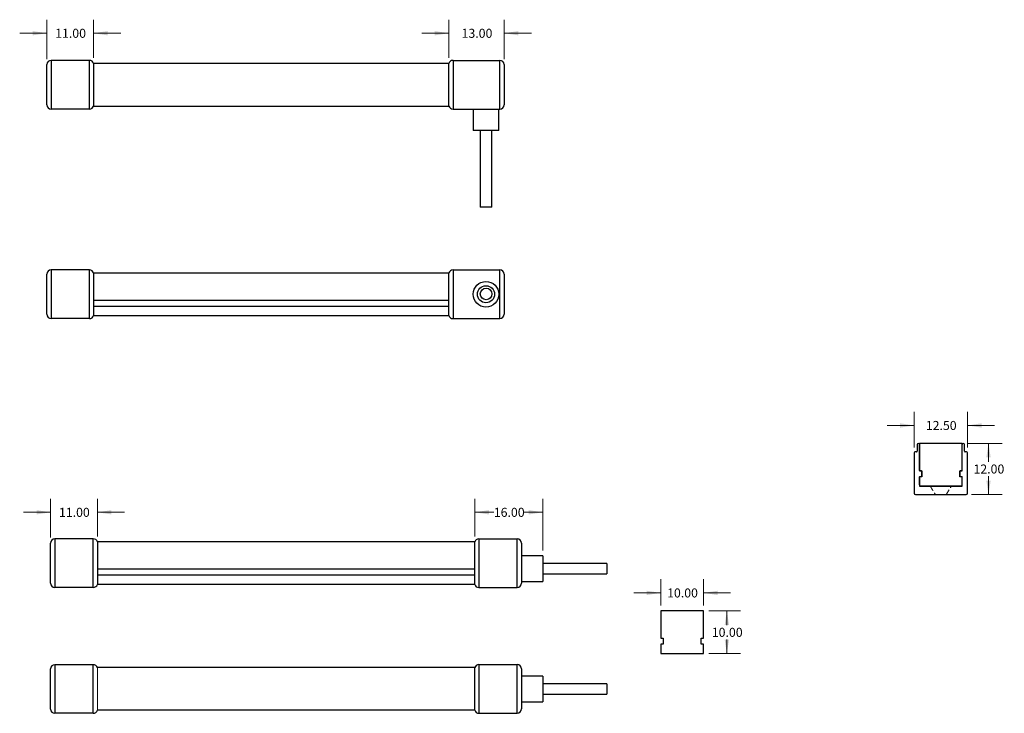
# Model space of a CAD drawing. Units: millimetres. Extents: x 20 to 251, y 43 to 205.
import ezdxf

# ---------------------------------------------------------------- set-up
doc = ezdxf.new("R2010")
doc.units = ezdxf.units.MM
doc.linetypes.add('HIDDEN', pattern=[1.905, 1.27, -0.635])
doc.styles.add('SLDTEXTSTYLE0', font='TXT', dxfattribs={"width": 0.75})
doc.dimstyles.new('SLDDIMSTYLE0', dxfattribs={"dimtxt": 2.116667, "dimasz": 3.302, "dimexe": 0, "dimexo": 0.0625, "dimgap": 0.529167, "dimtad": 0, "dimtih": 1, "dimtoh": 1, "dimrnd": 1e-09, "dimzin": 4, "dimdsep": 46, "dimtxsty": 'SLDTEXTSTYLE0', "dimsah": 1, "dimcen": 0.09, "dimadec": 0, "dimazin": 1, "dimtfac": 1, "dimtmove": 0, "dimatfit": 0, "dimfxl": 1, "dimfrac": 2, "dimtolj": 1, "dimtzin": 12, "dimarcsym": 0})
doc.dimstyles.new('SLDDIMSTYLE1', dxfattribs={"dimtxt": 2.116667, "dimasz": 3.302, "dimexe": 0, "dimexo": 0.0625, "dimgap": 0.529167, "dimtad": 0, "dimtih": 1, "dimtoh": 1, "dimrnd": 1e-09, "dimzin": 4, "dimdsep": 46, "dimtxsty": 'SLDTEXTSTYLE0', "dimsah": 1, "dimcen": 0.09, "dimadec": 0, "dimazin": 1, "dimtfac": 1, "dimtofl": 0, "dimtmove": 0, "dimatfit": 3, "dimfxl": 1, "dimfrac": 2, "dimtolj": 1, "dimtzin": 12, "dimarcsym": 0})

# ---------------------------------------------------------------- blocks, each defined once
blk = doc.blocks.new('_D')
at = {"color": 7, "linetype": 'Continuous', "lineweight": 0, "transparency": 16777216}
for p, q in [((26.66, 196.2), (26.66, 205.46)), ((37.61, 196.5), (37.61, 205.46)), ((26.66, 202.29), (20.31, 202.29)), ((37.61, 202.29), (43.96, 202.29))]:
    blk.add_line(p, q, dxfattribs=at)
at = {"color": 7, "linetype": 'Continuous', "lineweight": 18, "transparency": 16777216}
for points in [[(26.66, 202.29), (23.36, 202.79), (23.36, 201.78)], [(37.61, 202.29), (40.92, 201.78), (40.92, 202.79)]]:
    blk.add_solid(points, dxfattribs=at)
at = {"color": 7, "linetype": 'Continuous', "lineweight": 18, "transparency": 16777216, "insert": (28.62, 203.33), "char_height": 2.117, "attachment_point": 1, "style": 'SLDTEXTSTYLE0'}
blk.add_mtext('11.00', dxfattribs=at)
blk = doc.blocks.new('_D_1')
at = {"color": 7, "linetype": 'Continuous', "lineweight": 0, "transparency": 16777216}
for p, q in [((120.85, 196.49), (120.85, 205.46)), ((133.8, 196.19), (133.8, 205.46)), ((120.85, 202.29), (114.5, 202.29)), ((133.8, 202.29), (140.15, 202.29))]:
    blk.add_line(p, q, dxfattribs=at)
at = {"color": 7, "linetype": 'Continuous', "lineweight": 18, "transparency": 16777216}
for points in [[(120.85, 202.29), (117.54, 202.79), (117.54, 201.78)], [(133.8, 202.29), (137.1, 201.78), (137.1, 202.79)]]:
    blk.add_solid(points, dxfattribs=at)
at = {"color": 7, "linetype": 'Continuous', "lineweight": 18, "transparency": 16777216, "insert": (123.81, 203.33), "char_height": 2.117, "attachment_point": 1, "style": 'SLDTEXTSTYLE0'}
blk.add_mtext('13.00', dxfattribs=at)
blk = doc.blocks.new('_D_2')
at = {"color": 7, "linetype": 'Continuous', "lineweight": 0, "transparency": 16777216}
for p, q in [((27.55, 84.08), (27.55, 93.19)), ((38.5, 84.38), (38.5, 93.19)), ((27.55, 90.02), (21.2, 90.02)), ((38.5, 90.02), (44.85, 90.02))]:
    blk.add_line(p, q, dxfattribs=at)
at = {"color": 7, "linetype": 'Continuous', "lineweight": 18, "transparency": 16777216}
for points in [[(27.55, 90.02), (24.25, 90.53), (24.25, 89.51)], [(38.5, 90.02), (41.81, 89.51), (41.81, 90.53)]]:
    blk.add_solid(points, dxfattribs=at)
at = {"color": 7, "linetype": 'Continuous', "lineweight": 18, "transparency": 16777216, "insert": (29.51, 91.07), "char_height": 2.117, "attachment_point": 1, "style": 'SLDTEXTSTYLE0'}
blk.add_mtext('11.00', dxfattribs=at)
blk = doc.blocks.new('_D_3')
at = {"color": 7, "linetype": 'Continuous', "lineweight": 0, "transparency": 16777216}
for p, q in [((126.9, 84.36), (126.9, 93.19)), ((142.85, 81.06), (142.85, 93.19)), ((126.9, 90.02), (131.36, 90.02)), ((142.85, 90.02), (138.39, 90.02))]:
    blk.add_line(p, q, dxfattribs=at)
at = {"color": 7, "linetype": 'Continuous', "lineweight": 18, "transparency": 16777216}
for points in [[(126.9, 90.02), (130.2, 89.51), (130.2, 90.53)], [(142.85, 90.02), (139.55, 90.53), (139.55, 89.51)]]:
    blk.add_solid(points, dxfattribs=at)
at = {"color": 7, "linetype": 'Continuous', "lineweight": 18, "transparency": 16777216, "insert": (131.36, 91.07), "char_height": 2.117, "attachment_point": 1, "style": 'SLDTEXTSTYLE0'}
blk.add_mtext('16.00', dxfattribs=at)
blk = doc.blocks.new('_D_4')
at = {"color": 7, "linetype": 'Continuous', "lineweight": 0, "transparency": 16777216}
for p, q in [((170.47, 68.18), (170.47, 74.31)), ((180.47, 68.18), (180.47, 74.31)), ((170.47, 71.13), (164.12, 71.13)), ((180.47, 71.13), (186.82, 71.13))]:
    blk.add_line(p, q, dxfattribs=at)
at = {"color": 7, "linetype": 'Continuous', "lineweight": 18, "transparency": 16777216}
for points in [[(170.47, 71.13), (167.16, 71.64), (167.16, 70.63)], [(180.47, 71.13), (183.77, 70.63), (183.77, 71.64)]]:
    blk.add_solid(points, dxfattribs=at)
at = {"color": 7, "linetype": 'Continuous', "lineweight": 18, "transparency": 16777216, "insert": (171.95, 72.18), "char_height": 2.117, "attachment_point": 1, "style": 'SLDTEXTSTYLE0'}
blk.add_mtext('10.00', dxfattribs=at)
blk = doc.blocks.new('_D_5')
at = {"color": 7, "linetype": 'Continuous', "lineweight": 0, "transparency": 16777216}
for p, q in [((181.74, 66.91), (189.12, 66.91)), ((185.94, 66.91), (185.94, 63.59)), ((185.94, 56.91), (185.94, 60.22)), ((181.74, 56.91), (189.12, 56.91))]:
    blk.add_line(p, q, dxfattribs=at)
at = {"color": 7, "linetype": 'Continuous', "lineweight": 18, "transparency": 16777216}
for points in [[(185.94, 66.91), (185.43, 63.6), (186.45, 63.6)], [(185.94, 56.91), (186.45, 60.21), (185.43, 60.21)]]:
    blk.add_solid(points, dxfattribs=at)
at = {"color": 7, "linetype": 'Continuous', "lineweight": 18, "transparency": 16777216, "insert": (182.42, 62.95), "char_height": 2.117, "attachment_point": 1, "style": 'SLDTEXTSTYLE0'}
blk.add_mtext('10.00', dxfattribs=at)
blk = doc.blocks.new('_D_6')
at = {"color": 7, "linetype": 'Continuous', "lineweight": 0, "transparency": 16777216}
for p, q in [((229.81, 105.23), (229.81, 113.55)), ((242.31, 105.23), (242.31, 113.55)), ((229.81, 110.37), (223.46, 110.37)), ((242.31, 110.37), (248.66, 110.37))]:
    blk.add_line(p, q, dxfattribs=at)
at = {"color": 7, "linetype": 'Continuous', "lineweight": 18, "transparency": 16777216}
for points in [[(229.81, 110.37), (226.51, 110.88), (226.51, 109.86)], [(242.31, 110.37), (245.61, 109.86), (245.61, 110.88)]]:
    blk.add_solid(points, dxfattribs=at)
at = {"color": 7, "linetype": 'Continuous', "lineweight": 18, "transparency": 16777216, "insert": (232.54, 111.42), "char_height": 2.117, "attachment_point": 1, "style": 'SLDTEXTSTYLE0'}
blk.add_mtext('12.50', dxfattribs=at)
blk = doc.blocks.new('_D_7')
at = {"color": 7, "linetype": 'Continuous', "lineweight": 0, "transparency": 16777216}
for p, q in [((242.33, 106.17), (250.41, 106.17)), ((247.23, 106.17), (247.23, 101.85)), ((247.23, 94.17), (247.23, 98.49)), ((243.28, 94.17), (250.41, 94.17))]:
    blk.add_line(p, q, dxfattribs=at)
at = {"color": 7, "linetype": 'Continuous', "lineweight": 18, "transparency": 16777216}
for points in [[(247.23, 106.17), (246.72, 102.87), (247.74, 102.87)], [(247.23, 94.17), (247.74, 97.47), (246.72, 97.47)]]:
    blk.add_solid(points, dxfattribs=at)
at = {"color": 7, "linetype": 'Continuous', "lineweight": 18, "transparency": 16777216, "insert": (243.71, 101.22), "char_height": 2.117, "attachment_point": 1, "style": 'SLDTEXTSTYLE0'}
blk.add_mtext('12.00', dxfattribs=at)

msp = doc.modelspace()

# ---------------------------------------------------------------- linework, layer by layer
at = {"color": 7, "linetype": 'Continuous', "lineweight": 25}
for p, q in [((26.659, 185.528), (26.659, 194.928)), ((27.659, 195.928), (27.659, 184.528)), ((36.659, 195.928), (27.659, 195.928)), ((36.659, 184.528), (36.659, 195.928)), ((37.612, 195.232), (120.849, 195.232)), ((37.613, 195.228), (37.613, 185.228)), ((120.846, 185.224), (120.846, 195.224)), ((121.8, 195.924), (121.8, 184.524)), ((121.8, 195.924), (132.8, 195.924)), ((132.8, 184.524), (132.8, 195.924)), ((133.8, 194.924), (133.8, 185.524)), ((36.659, 184.528), (27.659, 184.528)), ((37.613, 185.232), (120.846, 185.232)), ((121.8, 184.524), (132.8, 184.524)), ((126.525, 184.524), (126.525, 179.524)), ((132.525, 179.524), (132.525, 184.524)), ((129.525, 179.524), (126.525, 179.524)), ((128.199, 179.524), (128.199, 161.524)), ((132.525, 179.524), (129.525, 179.524)), ((130.901, 161.524), (130.901, 179.524)), ((129.55, 161.524), (128.199, 161.524)), ((130.901, 161.524), (129.55, 161.524)), ((26.659, 136.415), (26.659, 145.815)), ((27.659, 146.815), (27.659, 135.415)), ((36.659, 146.815), (27.659, 146.815)), ((36.659, 135.415), (36.659, 146.815)), ((37.613, 146.115), (37.613, 136.115)), ((37.613, 146.111), (120.846, 146.111)), ((120.846, 136.119), (120.846, 146.119)), ((121.8, 146.819), (121.8, 135.419)), ((121.8, 146.819), (132.8, 146.819)), ((132.8, 135.419), (132.8, 146.819)), ((133.8, 145.819), (133.8, 136.419)), ((37.613, 139.708), (120.846, 139.708)), ((37.612, 136.111), (120.848, 136.111)), ((37.613, 138.306), (120.846, 138.306)), ((36.659, 135.415), (27.659, 135.415)), ((121.8, 135.419), (132.8, 135.419)), ((241.06, 106.173), (231.06, 106.173)), ((231.06, 106.173), (231.06, 99.769)), ((241.06, 99.769), (241.06, 106.173)), ((229.808, 103.96), (229.808, 94.469)), ((230.325, 104.16), (230.008, 104.16)), ((230.525, 105.88), (230.525, 104.36)), ((231.058, 99.841), (231.058, 105.88)), ((241.591, 104.36), (241.591, 105.88)), ((242.108, 104.16), (241.791, 104.16)), ((242.308, 94.469), (242.308, 103.96)), ((231.06, 99.769), (231.61, 99.769)), ((231.49, 99.741), (231.158, 99.741)), ((231.59, 98.493), (231.59, 99.641)), ((231.61, 99.769), (231.61, 98.368)), ((240.511, 99.769), (241.06, 99.769)), ((240.511, 98.368), (240.511, 99.769)), ((240.526, 99.641), (240.526, 98.493)), ((240.958, 99.741), (240.626, 99.741)), ((231.058, 96.469), (231.058, 98.293)), ((231.06, 98.368), (231.06, 96.173)), ((231.61, 98.368), (231.06, 98.368)), ((231.158, 98.393), (231.49, 98.393)), ((241.06, 98.368), (240.511, 98.368)), ((240.626, 98.393), (240.958, 98.393)), ((241.06, 96.173), (241.06, 98.368)), ((231.06, 96.431), (231.058, 96.469)), ((231.06, 96.173), (241.06, 96.173)), ((231.358, 96.169), (231.311, 96.173)), ((240.758, 96.169), (231.358, 96.169)), ((240.805, 96.173), (240.758, 96.169)), ((230.108, 94.169), (242.008, 94.169)), ((28.55, 83.807), (28.55, 72.407)), ((37.55, 83.807), (28.55, 83.807)), ((37.55, 72.407), (37.55, 83.807)), ((38.504, 83.107), (38.504, 73.107)), ((126.902, 83.104), (38.504, 83.104)), ((126.899, 73.094), (126.899, 83.094)), ((127.853, 83.794), (127.853, 72.394)), ((127.853, 83.794), (136.853, 83.794)), ((136.853, 72.394), (136.853, 83.794)), ((27.55, 73.407), (27.55, 82.807)), ((137.853, 82.794), (137.853, 73.394)), ((142.853, 79.786), (137.853, 79.786)), ((142.853, 79.786), (142.853, 73.786)), ((126.899, 76.7), (38.504, 76.7)), ((157.853, 78.013), (142.853, 78.013)), ((157.853, 78.013), (157.853, 75.56)), ((126.899, 75.299), (38.504, 75.299)), ((142.853, 75.56), (157.853, 75.56)), ((37.55, 72.407), (28.55, 72.407)), ((126.899, 73.104), (38.503, 73.104)), ((127.853, 72.394), (136.853, 72.394)), ((137.853, 73.786), (142.853, 73.786)), ((180.466, 66.906), (170.466, 66.906)), ((170.466, 66.906), (170.466, 60.502)), ((180.466, 60.502), (180.466, 66.906)), ((170.466, 60.502), (171.015, 60.502)), ((171.015, 60.502), (171.015, 59.101)), ((179.916, 60.502), (180.466, 60.502)), ((179.916, 59.101), (179.916, 60.502)), ((170.466, 59.101), (170.466, 56.906)), ((171.015, 59.101), (170.466, 59.101)), ((180.466, 59.101), (179.916, 59.101)), ((180.466, 56.906), (180.466, 59.101)), ((170.466, 56.906), (180.466, 56.906)), ((27.55, 43.911), (27.55, 53.311)), ((28.55, 54.311), (28.55, 42.911)), ((37.55, 54.311), (28.55, 54.311)), ((37.55, 42.911), (37.55, 54.311)), ((126.899, 53.611), (38.503, 53.611)), ((126.899, 43.63), (126.899, 53.63)), ((127.853, 54.33), (127.853, 42.93)), ((127.853, 54.33), (136.853, 54.33)), ((136.853, 42.93), (136.853, 54.33)), ((137.853, 53.33), (137.853, 43.93)), ((142.853, 51.63), (137.853, 51.63)), ((142.853, 51.63), (142.853, 45.63)), ((157.853, 49.856), (142.853, 49.856)), ((157.853, 49.856), (157.853, 47.404)), ((142.853, 47.404), (157.853, 47.404)), ((137.853, 45.63), (142.853, 45.63)), ((37.55, 42.911), (28.55, 42.911)), ((126.905, 43.611), (38.503, 43.611)), ((127.853, 42.93), (136.853, 42.93))]:
    msp.add_line(p, q, dxfattribs=at)
at = {"color": 7, "linetype": 'HIDDEN', "lineweight": 18}
for p, q in [((241.06, 105.892), (241.058, 105.88)), ((241.058, 105.88), (241.058, 99.841)), ((241.058, 98.293), (241.058, 96.469))]:
    msp.add_line(p, q, dxfattribs=at)
at = {"color": 7, "linetype": 'Continuous', "lineweight": 18}
msp.add_line((38.504, 53.611), (38.504, 43.611), dxfattribs=at)
at = {"color": 7, "linetype": 'Continuous', "lineweight": 25, "flags": 128}
for points in [[(231.06, 99.819), (231.06, 99.821), (231.058, 99.841)], [(231.058, 98.293), (231.06, 98.312), (231.06, 98.315)]]:
    msp.add_lwpolyline(points, dxfattribs=at)
at = {"color": 7, "linetype": 'Continuous', "lineweight": 25}
for centre, radius in [((129.525, 141.119), 3), ((129.525, 141.119), 2), ((129.55, 141.183), 1.351)]:
    msp.add_circle(centre, radius, dxfattribs=at)
for centre, radius, start, end in [((27.659, 194.928), 1, 90, 180), ((36.659, 194.928), 1, 17.4576, 90), ((121.8, 194.924), 1, 90, 162.5424), ((132.8, 194.924), 1, 0, 90), ((27.659, 185.528), 1, 180, 270), ((36.659, 185.528), 1, 270, 342.5424), ((121.8, 185.524), 1, 197.4576, 270), ((132.8, 185.524), 1, 270, 0), ((27.659, 145.815), 1, 90, 180), ((36.659, 145.815), 1, 17.4576, 90), ((121.8, 145.819), 1, 90, 162.5424), ((132.8, 145.819), 1, 0, 90), ((27.659, 136.415), 1, 180, 270), ((36.659, 136.415), 1, 270, 342.5424), ((121.8, 136.419), 1, 197.4576, 270), ((132.8, 136.419), 1, 270, 0), ((230.791, 105.88), 0.266, 0, 180), ((241.324, 105.833), 0.271, 9.9873, 167.2984), ((230.008, 103.96), 0.2, 90, 180), ((230.325, 104.36), 0.2, 270, 0), ((241.791, 104.36), 0.2, 180, 270), ((242.108, 103.96), 0.2, 0, 90), ((231.158, 99.841), 0.1, 225.56146, 270), ((231.49, 99.641), 0.1, 0, 90), ((240.626, 99.641), 0.1, 90, 180), ((240.958, 99.841), 0.1, 270, 314.43854), ((231.158, 98.293), 0.1, 90, 131.1665), ((231.49, 98.493), 0.1, 270, 0), ((240.626, 98.493), 0.1, 180, 270), ((240.958, 98.293), 0.1, 48.8335, 90), ((230.108, 94.469), 0.3, 180, 270), ((242.008, 94.469), 0.3, 270, 0), ((28.55, 82.807), 1, 90, 180), ((37.55, 82.807), 1, 17.4576, 90), ((127.853, 82.794), 1, 90, 162.5424), ((136.853, 82.794), 1, 0, 90), ((28.55, 73.407), 1, 180, 270), ((37.55, 73.407), 1, 270, 342.5424), ((127.853, 73.394), 1, 197.4576, 270), ((136.853, 73.394), 1, 270, 0), ((28.55, 53.311), 1, 90, 180), ((37.55, 53.311), 1, 17.4576, 90), ((127.853, 53.33), 1, 90, 162.5424), ((136.853, 53.33), 1, 0, 90), ((28.55, 43.911), 1, 180, 270), ((136.853, 43.93), 1, 270, 0), ((37.55, 43.911), 1, 270, 342.5424), ((127.853, 43.93), 1, 197.4576, 270)]:
    msp.add_arc(centre, radius, start, end, dxfattribs=at)
at = {"color": 7, "linetype": 'HIDDEN', "lineweight": 18}
for centre, radius, start, end in [((231.158, 99.841), 0.1, 192.8917, 225.56146), ((240.958, 99.841), 0.1, 314.43854, 0), ((231.158, 98.293), 0.1, 131.1665, 167.1083), ((240.958, 98.293), 0.1, 0, 48.8335), ((231.358, 96.469), 0.3, 187.43255, 260.92226), ((240.758, 96.469), 0.3, 279.07774, 0)]:
    msp.add_arc(centre, radius, start, end, dxfattribs=at)
for points, knots in [([(233.558, 96.169), (233.675, 95.984), (233.933, 95.578), (234.353, 94.912), (234.649, 94.429), (234.808, 94.169)], [0, 0, 0, 0, 0.2788797, 0.6126568, 1, 1, 1, 1]), ([(237.308, 94.169), (237.467, 94.429), (237.763, 94.912), (238.183, 95.578), (238.44, 95.984), (238.558, 96.169)], [0, 0, 0, 0, 0.3873432, 0.7211203, 1, 1, 1, 1])]:
    msp.add_open_spline(points, degree=3, knots=knots, dxfattribs=at)

# ---------------------------------------------------------------- dimensions: what is measured, and where the dimension line sits
at = {"color": 7, "linetype": 'Continuous', "lineweight": 18}
for base, p1, p2, dimstyle, picture, middle in [((37.613, 202.286), (26.659, 194.928), (37.613, 195.228), 'SLDDIMSTYLE0', '_D', (32.136, 202.286)), ((133.8, 202.286), (120.846, 195.224), (133.8, 194.924), 'SLDDIMSTYLE0', '_D_1', (127.323, 202.286)), ((242.308, 110.371), (229.808, 103.96), (242.308, 103.96), 'SLDDIMSTYLE0', '_D_6', (236.058, 110.371)), ((38.504, 90.019), (27.55, 82.807), (38.504, 83.107), 'SLDDIMSTYLE0', '_D_2', (33.027, 90.019)), ((142.853, 90.019), (126.899, 83.094), (142.853, 79.786), 'SLDDIMSTYLE1', '_D_3', (134.876, 90.019)), ((170.466, 71.135), (180.466, 66.906), (170.466, 66.906), 'SLDDIMSTYLE0', '_D_4', (175.466, 71.135))]:
    dim = msp.add_linear_dim(base=base, p1=p1, p2=p2, dimstyle=dimstyle, dxfattribs=at)
    dim.commit()
    dim.dimension.update_dxf_attribs({"geometry": picture, "text_midpoint": middle, "dimtype": 160})
for base, p1, p2, picture, middle in [((247.232, 94.169), (241.06, 106.173), (242.008, 94.169), '_D_7', (247.232, 100.171)), ((185.94, 56.906), (180.466, 66.906), (180.466, 56.906), '_D_5', (185.94, 61.906))]:
    dim = msp.add_linear_dim(base=base, p1=p1, p2=p2, angle=90, dimstyle='SLDDIMSTYLE1', dxfattribs=at)
    dim.commit()
    dim.dimension.update_dxf_attribs({"geometry": picture, "text_midpoint": middle, "dimtype": 160})

doc.saveas('drawing.dxf')
